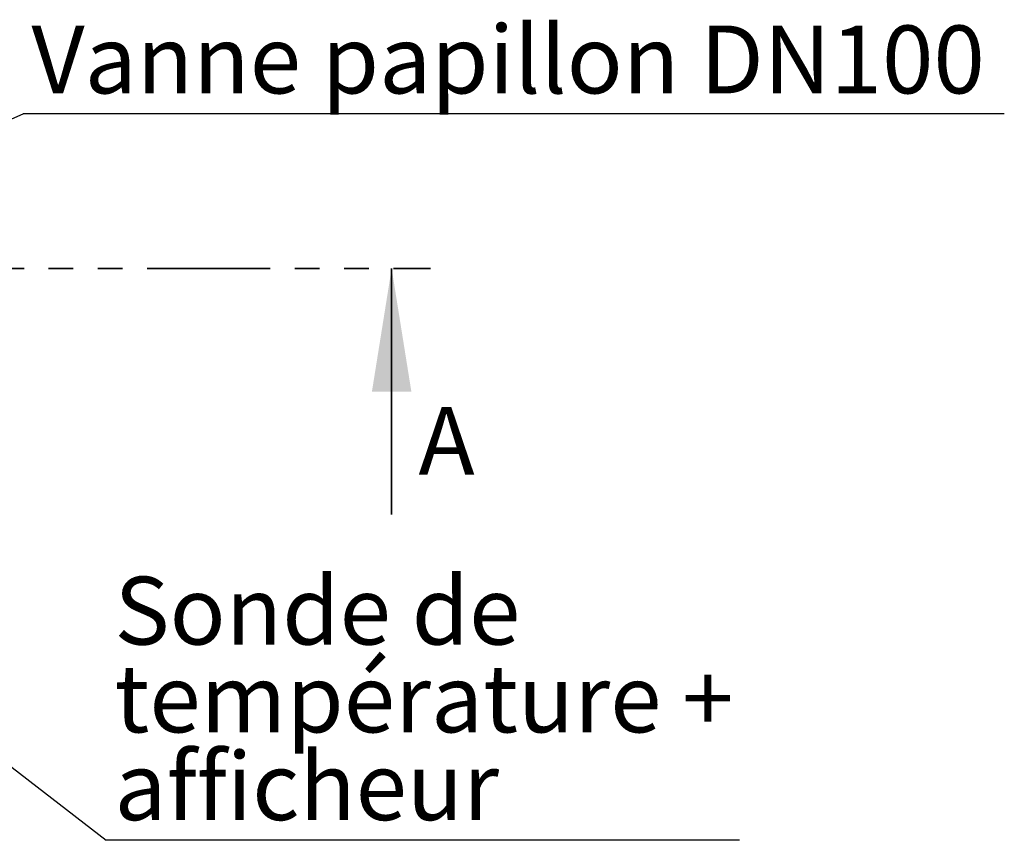
# Model space of a CAD drawing. Units: millimetres. Extents: x 350 to 41230, y 350 to 58459.
# Drawn here: x 29168 to 32722, y 24793 to 27755 of the extents above; entities that cross this region are included whole.
import ezdxf

# ---------------------------------------------------------------- set-up
doc = ezdxf.new("R2010")
doc.units = ezdxf.units.MM
doc.header["$LTSCALE"] = 70
doc.linetypes.add('PHANTOM', pattern=[12.7, 6.35, -1.27, 1.27, -1.27, 1.27, -1.27])
doc.layers.add('ETC-COTATION', color=5, linetype='Continuous')
doc.styles.add('SLDTEXTSTYLE1', font='TXT', dxfattribs={"width": 0.75})
doc.dimstyles.new('SLDDIMSTYLE3', dxfattribs={"dimtxt": 0.18, "dimasz": 231.14, "dimexe": 0, "dimexo": 0.0625, "dimgap": 0, "dimtad": 0, "dimtih": 1, "dimtoh": 1, "dimdec": 0, "dimrnd": 1e-09, "dimzin": 0, "dimdsep": 46, "dimtxsty": 'Standard', "dimsah": 1, "dimcen": 0.09, "dimadec": 0, "dimazin": 0, "dimtfac": 231.14, "dimtdec": 0, "dimtofl": 0, "dimtmove": 0, "dimatfit": 3, "dimfxl": 1, "dimfrac": 2, "dimtolj": 1, "dimtzin": 0, "dimarcsym": 0})

# ---------------------------------------------------------------- blocks, each defined once
blk = doc.blocks.new('SW_NOTE_0_3')
at = {"layer": 'ETC-COTATION', "color": 0}
blk.add_line((2286.6, 0), (0, 0), dxfattribs=at)
at = {"layer": 'ETC-COTATION', "color": 0, "char_height": 245, "attachment_point": 1, "style": 'SLDTEXTSTYLE1'}
for s, insert in [('Sonde de', (29.4, 951.5)), ('température +', (29.4, 634.7)), ('afficheur', (29.4, 317.9))]:
    blk.add_mtext(s, dxfattribs=dict(at, insert=insert))
blk = doc.blocks.new('SW_NOTE_0_6')
at = {"layer": 'ETC-COTATION', "color": 0}
blk.add_line((3541.9, 0), (0, 0), dxfattribs=at)
at = {"layer": 'ETC-COTATION', "color": 0, "insert": (29.5, 318.8), "char_height": 245, "attachment_point": 1, "style": 'SLDTEXTSTYLE1'}
blk.add_mtext('Vanne papillon DN100', dxfattribs=at)

msp = doc.modelspace()

# ---------------------------------------------------------------- linework, layer by layer
at = {"color": 7, "linetype": 'PHANTOM', "lineweight": 35}
msp.add_line((18959.789, 26857.072), (30650.44, 26857.072), dxfattribs=at)
at = {"color": 7, "linetype": 'Continuous', "lineweight": 35}
msp.add_line((30510.44, 25968.072), (30510.44, 26857.072), dxfattribs=at)
msp.add_solid([(30510.44, 26857.072), (30439.32, 26412.572), (30581.56, 26412.572)], dxfattribs=at)

# ---------------------------------------------------------------- block references
at = {"layer": 'ETC-COTATION'}
for name, p in [('SW_NOTE_0_6', (29180.333, 27414.881)), ('SW_NOTE_0_3', (29480.22, 24792.558))]:
    msp.add_blockref(name, p, dxfattribs=at)

# ---------------------------------------------------------------- texts
at = {"color": 7, "linetype": 'Continuous', "insert": (30606.996, 26356.868), "char_height": 245, "attachment_point": 1, "style": 'SLDTEXTSTYLE1'}
msp.add_mtext('A', dxfattribs=at)

# ---------------------------------------------------------------- leaders
at = {"layer": 'ETC-COTATION'}
for points in [[(28181.408, 26971.998), (29180.333, 27414.881)], [(27209.949, 26545.531), (29480.22, 24792.558)]]:
    msp.add_leader(points, dimstyle='SLDDIMSTYLE3', dxfattribs=at)

doc.saveas('drawing.dxf')
